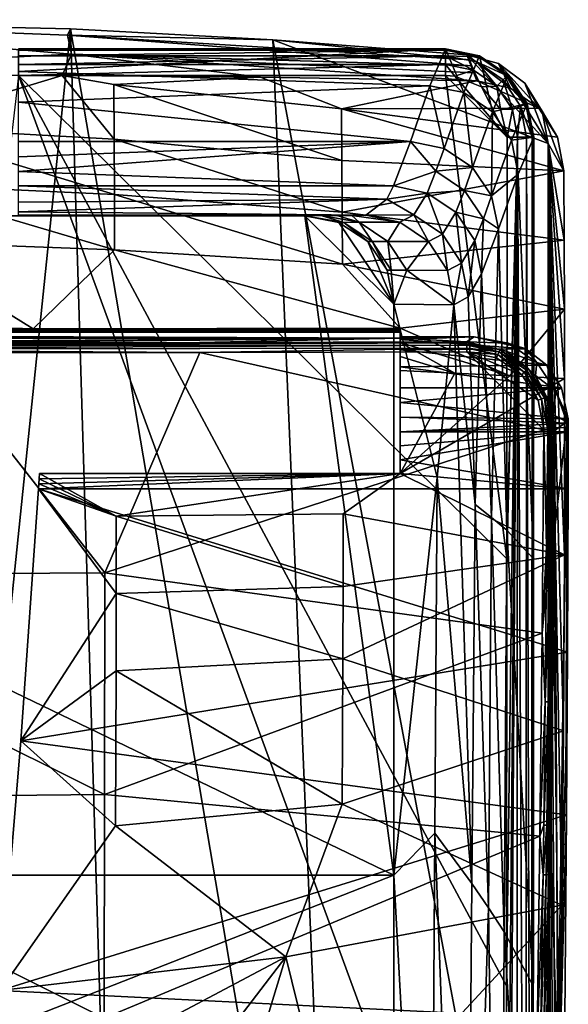
# Model space of a CAD drawing. Units: inches. Extents: x -393 to 400, y -735 to 0.
# Drawn here: x 80 to 204, y -231 to -8 of the extents above; entities that cross this region are included whole.
import ezdxf

# ---------------------------------------------------------------- set-up
doc = ezdxf.new("R2010")
doc.units = ezdxf.units.IN
doc.header["$MEASUREMENT"] = 0
doc.layers.add('30', color=7, linetype='Continuous')
doc.layers.add('31', color=7, linetype='Continuous')

msp = doc.modelspace()

# ---------------------------------------------------------------- linework, layer by layer
at = {"layer": '30', "color": 30}
for points in [[(91.75, -10.43, 380), (52.03, -395.69, 380), (0, -8.39, 380)], [(0, -20.75, 447.07), (92, -16.17, 418.72), (0, -8.39, 380)], [(0, -8.39, 380), (92, -16.17, 418.72), (91.09, -11.87, 390.96)], [(0, -8.39, 380), (91.09, -11.87, 390.96), (91.75, -10.43, 380)], [(91.75, -10.43, 380), (103.09, -384.95, 380), (52.03, -395.69, 380)], [(91.75, -10.43, 380), (91.09, -11.87, 390.96), (137.58, -12.97, 380)], [(137.58, -12.97, 380), (152.59, -367.82, 380), (91.75, -10.43, 380)], [(91.75, -10.43, 380), (152.59, -367.82, 380), (103.09, -384.95, 380)], [(182.07, -17.51, 395.43), (137.58, -12.97, 380), (91.09, -11.87, 390.96)], [(182.07, -17.51, 395.43), (91.09, -11.87, 390.96), (182.65, -18.87, 410.72)], [(182.65, -18.87, 410.72), (91.09, -11.87, 390.96), (92, -16.17, 418.72)], [(137.58, -12.97, 380), (181.48, -16.33, 380), (199.91, -36.39, 380)], [(199.91, -36.39, 380), (199.91, -345.28, 380), (137.58, -12.97, 380)], [(137.58, -12.97, 380), (199.91, -345.28, 380), (152.59, -367.82, 380)], [(181.48, -16.33, 380), (137.58, -12.97, 380), (182.07, -17.51, 395.43)], [(89.86, -21.02, 445.56), (92, -16.17, 418.72), (0, -20.75, 447.07)], [(134.79, -21.43, 443.76), (92, -16.17, 418.72), (89.86, -21.02, 445.56)], [(182.65, -18.87, 410.72), (92, -16.17, 418.72), (183.22, -20.44, 426)], [(183.22, -20.44, 426), (92, -16.17, 418.72), (183.79, -22.2, 441.27)], [(183.79, -22.2, 441.27), (92, -16.17, 418.72), (134.79, -21.43, 443.76)], [(199.91, -36.39, 380), (181.48, -16.33, 380), (188.65, -18.32, 380)], [(191.41, -23.9, 441.05), (181.48, -16.33, 380), (183.79, -22.2, 441.27)], [(183.79, -22.2, 441.27), (181.48, -16.33, 380), (182.07, -17.51, 395.43)], [(181.48, -16.33, 380), (191.41, -23.9, 441.05), (188.65, -18.32, 380)], [(183.79, -22.2, 441.27), (182.07, -17.51, 395.43), (182.65, -18.87, 410.72)], [(182.65, -18.87, 410.72), (183.22, -20.44, 426), (183.79, -22.2, 441.27)], [(199.91, -36.39, 380), (188.65, -18.32, 380), (194.6, -22.77, 380)], [(188.65, -18.32, 380), (191.41, -23.9, 441.05), (197.78, -28.4, 441.21)], [(188.65, -18.32, 380), (197.78, -28.4, 441.21), (194.6, -22.77, 380)], [(51.35, -32.65, 448.42), (89.86, -21.02, 445.56), (0, -20.75, 447.07)], [(101.66, -35.45, 447.26), (89.86, -21.02, 445.56), (51.35, -32.65, 448.42)], [(134.79, -21.43, 443.76), (89.86, -21.02, 445.56), (101.61, -23.06, 445.46)], [(101.61, -23.06, 445.46), (89.86, -21.02, 445.56), (101.66, -35.45, 447.26)], [(153.16, -28.59, 443.86), (134.79, -21.43, 443.76), (101.61, -23.06, 445.46)], [(183.79, -22.2, 441.27), (134.79, -21.43, 443.76), (153.16, -28.59, 443.86)], [(197.78, -28.4, 441.21), (183.79, -22.2, 441.27), (153.16, -28.59, 443.86)], [(191.41, -23.9, 441.05), (183.79, -22.2, 441.27), (197.78, -28.4, 441.21)], [(153.16, -28.59, 443.86), (101.61, -23.06, 445.46), (153.23, -40.23, 445.29)], [(153.23, -40.23, 445.29), (101.61, -23.06, 445.46), (101.66, -35.45, 447.26)], [(194.6, -22.77, 380), (198.53, -29.08, 380), (199.91, -36.39, 380)], [(194.6, -22.77, 380), (197.78, -28.4, 441.21), (202.01, -34.97, 441.65)], [(194.6, -22.77, 380), (202.01, -34.97, 441.65), (198.53, -29.08, 380)], [(153.16, -28.59, 443.86), (202.01, -34.97, 441.65), (197.78, -28.4, 441.21)], [(153.23, -40.23, 445.29), (203.5, -42.62, 442.26), (153.16, -28.59, 443.86)], [(153.16, -28.59, 443.86), (203.5, -42.62, 442.26), (202.01, -34.97, 441.65)], [(198.53, -29.08, 380), (202.01, -34.97, 441.65), (203.5, -42.62, 442.26)], [(198.53, -29.08, 380), (203.5, -42.62, 442.26), (199.91, -36.39, 380)], [(51.35, -32.65, 448.42), (51.38, -45.6, 450.08), (101.71, -47.95, 448.75)], [(51.35, -32.65, 448.42), (101.71, -47.95, 448.75), (101.66, -35.45, 447.26)], [(101.66, -35.45, 447.26), (101.71, -47.95, 448.75), (153.28, -51.97, 446.47)], [(101.66, -35.45, 447.26), (153.28, -51.97, 446.47), (153.23, -40.23, 445.29)], [(203.5, -42.62, 442.26), (203.57, -58.26, 443.4), (199.91, -36.39, 380)], [(199.91, -36.39, 380), (203.57, -58.26, 443.4), (203.61, -73.92, 444.15)], [(199.91, -36.39, 380), (203.61, -73.92, 444.15), (203.63, -89.6, 444.49)], [(203.63, -89.6, 444.49), (203.58, -129.55, 443.57), (199.91, -36.39, 380)], [(199.91, -36.39, 380), (203.58, -129.55, 443.57), (203.38, -169.36, 440.06)], [(199.91, -36.39, 380), (203.38, -169.36, 440.06), (203.03, -208.85, 433.98)], [(203.03, -208.85, 433.98), (202.49, -250.48, 424.67), (199.91, -36.39, 380)], [(199.91, -36.39, 380), (202.49, -250.48, 424.67), (201.79, -291.37, 412.51)], [(199.91, -36.39, 380), (201.79, -291.37, 412.51), (201.2, -316.15, 402.32)], [(201.2, -316.15, 402.32), (200.61, -334.54, 392.08), (199.91, -36.39, 380)], [(199.91, -36.39, 380), (200.61, -334.54, 392.08), (200.29, -341.01, 386.56)], [(199.91, -36.39, 380), (200.29, -341.01, 386.56), (199.91, -345.28, 380)], [(153.23, -40.23, 445.29), (153.28, -51.97, 446.47), (203.5, -42.62, 442.26)], [(153.28, -51.97, 446.47), (203.57, -58.26, 443.4), (203.5, -42.62, 442.26)], [(51.4, -58.58, 451.39), (101.74, -60.48, 449.9), (51.38, -45.6, 450.08)], [(51.38, -45.6, 450.08), (101.74, -60.48, 449.9), (101.71, -47.95, 448.75)], [(101.74, -60.48, 449.9), (153.32, -63.73, 447.37), (101.71, -47.95, 448.75)], [(101.71, -47.95, 448.75), (153.32, -63.73, 447.37), (153.28, -51.97, 446.47)], [(153.32, -63.73, 447.37), (203.57, -58.26, 443.4), (153.28, -51.97, 446.47)], [(0, -75.79, 453.13), (83.28, -78.4, 451.73), (51.4, -58.58, 451.39)], [(51.4, -58.58, 451.39), (83.28, -78.4, 451.73), (101.74, -60.48, 449.9)], [(153.32, -63.73, 447.37), (203.61, -73.92, 444.15), (203.57, -58.26, 443.4)], [(101.74, -60.48, 449.9), (83.28, -78.4, 451.73), (166.4, -78.25, 447.22)], [(101.74, -60.48, 449.9), (166.4, -78.25, 447.22), (153.32, -63.73, 447.37)], [(153.32, -63.73, 447.37), (166.4, -78.25, 447.22), (203.61, -73.92, 444.15)], [(203.61, -73.92, 444.15), (166.4, -78.25, 447.22), (191.23, -88.97, 445.55)], [(191.23, -88.97, 445.55), (203.63, -89.6, 444.49), (203.61, -73.92, 444.15)], [(0, -78.45, 453.25), (83.28, -78.4, 451.73), (0, -75.79, 453.13)], [(-166.4, -78.49, 454.39), (166.4, -78.49, 454.39), (0, -78.45, 453.25)], [(-166.4, -78.79, 461.55), (166.4, -78.79, 461.55), (-166.4, -78.49, 454.39)], [(-166.4, -78.49, 454.39), (166.4, -78.79, 461.55), (166.4, -78.49, 454.39)], [(-166.4, -79.15, 468.71), (166.4, -79.15, 468.71), (-166.4, -78.79, 461.55)], [(-166.4, -78.79, 461.55), (166.4, -79.15, 468.71), (166.4, -78.79, 461.55)], [(-166.4, -80.46, 474.28), (166.4, -80.46, 474.28), (-166.4, -79.15, 468.85)], [(-166.4, -79.15, 468.85), (166.4, -80.46, 474.28), (166.4, -79.15, 468.85)], [(-166.4, -79.15, 468.85), (166.4, -79.15, 468.85), (-166.4, -79.15, 468.71)], [(-166.4, -79.15, 468.71), (166.4, -79.15, 468.85), (166.4, -79.15, 468.71)], [(0, -78.45, 453.25), (166.4, -78.49, 454.39), (83.28, -78.4, 451.73)], [(83.28, -78.4, 451.73), (166.4, -78.49, 454.39), (166.4, -78.25, 447.22)], [(191.23, -88.97, 445.55), (166.4, -78.25, 447.22), (166.4, -81.44, 447.33)], [(166.4, -81.44, 447.33), (166.4, -78.25, 447.22), (166.4, -78.49, 454.39)], [(166.4, -80.79, 463.5), (166.4, -81.44, 447.33), (166.4, -78.49, 454.39)], [(166.4, -80.79, 463.5), (166.4, -78.49, 454.39), (166.4, -78.79, 461.55)], [(166.4, -80.79, 463.5), (166.4, -78.79, 461.55), (166.4, -80.14, 468.66)], [(166.4, -80.14, 468.66), (166.4, -78.79, 461.55), (166.4, -79.15, 468.71)], [(166.4, -80.14, 468.66), (166.4, -79.15, 468.71), (166.4, -79.15, 468.85)], [(166.4, -80.46, 474.28), (166.4, -80.15, 468.79), (166.4, -79.15, 468.85)], [(166.4, -79.15, 468.85), (166.4, -80.15, 468.79), (166.4, -80.14, 468.66)], [(166.4, -80.15, 468.79), (183.13, -80.15, 468.79), (166.4, -80.14, 468.66)], [(166.4, -80.14, 468.66), (183.13, -80.15, 468.79), (183.14, -80.15, 468.77)], [(166.4, -80.14, 468.66), (183.14, -80.15, 468.77), (166.4, -80.79, 463.5)], [(166.4, -80.15, 468.79), (166.4, -80.46, 474.28), (183.13, -80.15, 468.79)], [(183.13, -80.15, 468.79), (166.4, -80.46, 474.28), (181.42, -81.33, 489.29)], [(166.4, -80.79, 463.5), (183.14, -80.15, 468.77), (194.89, -82.87, 459.26)], [(181.42, -81.33, 489.29), (190.86, -81.63, 468.02), (183.14, -80.15, 468.77)], [(181.42, -81.33, 489.29), (183.14, -80.15, 468.77), (183.13, -80.15, 468.79)], [(190.86, -81.63, 468.02), (194.89, -82.87, 459.26), (183.14, -80.15, 468.77)], [(0, -81.53, 492.77), (166.4, -80.46, 474.28), (-166.4, -80.46, 474.28)], [(60.49, -81.51, 492.38), (166.4, -80.46, 474.28), (0, -81.53, 492.77)], [(60.49, -81.51, 492.38), (0, -81.74, 493.63), (181.45, -81.54, 490.14)], [(0, -81.74, 493.63), (0, -82.23, 494.35), (181.45, -81.54, 490.14)], [(181.45, -81.54, 490.14), (0, -82.23, 494.35), (181.48, -82.03, 490.88)], [(181.48, -82.03, 490.88), (0, -82.23, 494.35), (0, -82.95, 494.87)], [(181.48, -82.03, 490.88), (0, -82.95, 494.87), (181.5, -82.74, 491.39)], [(120.96, -81.44, 491.22), (166.4, -80.46, 474.28), (60.49, -81.51, 492.38)], [(60.49, -81.51, 492.38), (181.45, -81.54, 490.14), (120.96, -81.44, 491.22)], [(181.42, -81.33, 489.29), (166.4, -80.46, 474.28), (120.96, -81.44, 491.22)], [(120.96, -81.44, 491.22), (181.45, -81.54, 490.14), (181.42, -81.33, 489.29)], [(166.4, -80.79, 463.5), (194.89, -82.87, 459.26), (166.4, -83.15, 458.87)], [(166.4, -83.15, 458.87), (166.4, -81.44, 447.33), (166.4, -80.79, 463.5)], [(191.23, -88.97, 445.55), (166.4, -81.44, 447.33), (178.82, -88.38, 446.55)], [(178.82, -88.38, 446.55), (166.4, -81.44, 447.33), (166.4, -84.64, 447.41)], [(166.4, -83.15, 458.87), (166.4, -84.64, 447.41), (166.4, -81.44, 447.33)], [(190.38, -83.44, 489.23), (181.42, -81.33, 489.29), (189.01, -83.07, 490.09)], [(189.01, -83.07, 490.09), (181.42, -81.33, 489.29), (181.45, -81.54, 490.14)], [(190.38, -83.44, 489.23), (190.86, -81.63, 468.02), (181.42, -81.33, 489.29)], [(189.01, -83.07, 490.09), (181.45, -81.54, 490.14), (181.48, -82.03, 490.88)], [(189.01, -83.07, 490.09), (181.48, -82.03, 490.88), (188.8, -83.56, 490.82)], [(188.8, -83.56, 490.82), (181.48, -82.03, 490.88), (181.5, -82.74, 491.39)], [(190.86, -81.63, 468.02), (190.38, -83.44, 489.23), (197.32, -85.98, 468.3)], [(197.32, -85.98, 468.3), (194.89, -82.87, 459.26), (190.86, -81.63, 468.02)], [(181.5, -82.74, 491.39), (0, -82.95, 494.87), (121.03, -83.7, 493.57)], [(0, -82.95, 494.87), (60.52, -83.77, 494.73), (121.03, -83.7, 493.57)], [(0, -134.22, 497.8), (99.52, -133.61, 496.76), (60.52, -83.77, 494.73)], [(60.52, -83.77, 494.73), (99.52, -133.61, 496.76), (121.03, -83.7, 493.57)], [(121.03, -83.7, 493.57), (99.52, -133.61, 496.76), (198.94, -101.21, 492.35)], [(181.5, -82.74, 491.39), (121.03, -83.7, 493.57), (181.51, -83.59, 491.63)], [(121.03, -83.7, 493.57), (198.94, -101.21, 492.35), (181.51, -83.59, 491.63)], [(166.4, -83.15, 458.87), (194.89, -82.87, 459.26), (199.62, -86.6, 455.57)], [(166.4, -83.15, 458.87), (199.62, -86.6, 455.57), (166.4, -86.95, 455.33)], [(166.4, -86.95, 455.33), (166.4, -84.64, 447.41), (166.4, -83.15, 458.87)], [(178.82, -88.38, 446.55), (166.4, -84.64, 447.41), (166.4, -87.83, 447.48)], [(166.4, -86.95, 455.33), (166.4, -87.83, 447.48), (166.4, -84.64, 447.41)], [(188.8, -83.56, 490.82), (181.5, -82.74, 491.39), (188.55, -84.19, 491.28)], [(188.55, -84.19, 491.28), (181.5, -82.74, 491.39), (181.51, -83.59, 491.63)], [(181.51, -83.59, 491.63), (198.94, -101.21, 492.35), (197.67, -94.5, 491.92)], [(181.51, -83.59, 491.63), (197.67, -94.5, 491.92), (193.93, -88.77, 491.61)], [(193.93, -88.77, 491.61), (188.24, -84.93, 491.49), (181.51, -83.59, 491.63)], [(188.55, -84.19, 491.28), (181.51, -83.59, 491.63), (188.24, -84.93, 491.49)], [(188.24, -84.93, 491.49), (193.93, -88.77, 491.61), (188.55, -84.19, 491.28)], [(188.55, -84.19, 491.28), (194.51, -88.21, 491.4), (188.8, -83.56, 490.82)], [(188.55, -84.19, 491.28), (193.93, -88.77, 491.61), (194.51, -88.21, 491.4)], [(188.8, -83.56, 490.82), (195, -87.74, 490.95), (189.01, -83.07, 490.09)], [(188.8, -83.56, 490.82), (194.51, -88.21, 491.4), (195, -87.74, 490.95)], [(189.01, -83.07, 490.09), (195, -87.74, 490.95), (195.4, -87.38, 490.23)], [(189.01, -83.07, 490.09), (195.4, -87.38, 490.23), (190.38, -83.44, 489.23)], [(190.38, -83.44, 489.23), (195.4, -87.38, 490.23), (197.07, -88.89, 489.44)], [(197.32, -85.98, 468.3), (190.38, -83.44, 489.23), (197.07, -88.89, 489.44)], [(197.32, -85.98, 468.3), (199.62, -86.6, 455.57), (194.89, -82.87, 459.26)], [(166.4, -86.95, 455.33), (199.62, -86.6, 455.57), (202.95, -91.73, 453.29)], [(197.32, -85.98, 468.3), (197.07, -88.89, 489.44), (201.64, -92.47, 468.29)], [(201.64, -92.47, 468.29), (199.62, -86.6, 455.57), (197.32, -85.98, 468.3)], [(201.64, -92.47, 468.29), (202.95, -91.73, 453.29), (199.62, -86.6, 455.57)], [(166.4, -86.95, 455.33), (202.95, -91.73, 453.29), (166.4, -91.73, 453.29)], [(166.4, -91.73, 453.29), (166.4, -87.83, 447.48), (166.4, -86.95, 455.33)], [(166.4, -111.12, 447.46), (178.82, -88.38, 446.55), (166.4, -87.83, 447.48)], [(166.4, -98.34, 452.28), (166.4, -111.12, 447.46), (166.4, -87.83, 447.48)], [(166.4, -98.34, 452.28), (166.4, -87.83, 447.48), (166.4, -95.02, 452.65)], [(166.4, -95.02, 452.65), (166.4, -87.83, 447.48), (166.4, -91.73, 453.29)], [(166.4, -111.12, 447.46), (191.23, -88.97, 445.55), (178.82, -88.38, 446.55)], [(203.63, -89.6, 444.49), (191.23, -88.97, 445.55), (166.4, -111.12, 447.46)], [(193.93, -88.77, 491.61), (197.67, -94.5, 491.92), (194.51, -88.21, 491.4)], [(194.51, -88.21, 491.4), (198.44, -94.21, 491.73), (195, -87.74, 490.95)], [(194.51, -88.21, 491.4), (197.67, -94.5, 491.92), (198.44, -94.21, 491.73)], [(195, -87.74, 490.95), (199.1, -93.97, 491.28), (195.4, -87.38, 490.23)], [(195, -87.74, 490.95), (198.44, -94.21, 491.73), (199.1, -93.97, 491.28)], [(197.07, -88.89, 489.44), (195.4, -87.38, 490.23), (199.63, -93.8, 490.56)], [(195.4, -87.38, 490.23), (199.1, -93.97, 491.28), (199.63, -93.8, 490.56)], [(197.07, -88.89, 489.44), (199.63, -93.8, 490.56), (201.04, -97.82, 489.88)], [(201.64, -92.47, 468.29), (197.07, -88.89, 489.44), (201.04, -97.82, 489.88)], [(203.63, -89.6, 444.49), (166.4, -111.12, 447.46), (203.58, -129.55, 443.57)], [(166.4, -91.73, 453.29), (202.95, -91.73, 453.29), (166.4, -95.02, 452.65)], [(166.4, -95.02, 452.65), (202.95, -91.73, 453.29), (204.48, -98.75, 452.25)], [(201.64, -92.47, 468.29), (201.04, -97.82, 489.88), (204.18, -99.4, 455.81)], [(204.48, -98.75, 452.25), (202.95, -91.73, 453.29), (201.64, -92.47, 468.29)], [(204.18, -99.4, 455.81), (204.28, -99.19, 454.62), (201.64, -92.47, 468.29)], [(201.64, -92.47, 468.29), (204.28, -99.19, 454.62), (204.38, -98.97, 453.44)], [(201.64, -92.47, 468.29), (204.38, -98.97, 453.44), (204.48, -98.75, 452.25)], [(166.4, -95.02, 452.65), (204.48, -98.75, 452.25), (166.4, -98.34, 452.28)], [(197.67, -94.5, 491.92), (198.94, -101.21, 492.35), (198.44, -94.21, 491.73)], [(198.44, -94.21, 491.73), (199.81, -101.23, 492.15), (199.1, -93.97, 491.28)], [(198.44, -94.21, 491.73), (198.94, -101.21, 492.35), (199.81, -101.23, 492.15)], [(199.1, -93.97, 491.28), (200.56, -101.27, 491.65), (199.63, -93.8, 490.56)], [(199.1, -93.97, 491.28), (199.81, -101.23, 492.15), (200.56, -101.27, 491.65)], [(201.04, -97.82, 489.88), (199.63, -93.8, 490.56), (201.09, -101.32, 490.93)], [(199.63, -93.8, 490.56), (200.56, -101.27, 491.65), (201.09, -101.32, 490.93)], [(201.04, -97.82, 489.88), (201.09, -101.32, 490.93), (201.33, -101.38, 490.07)], [(204.18, -99.4, 455.81), (201.04, -97.82, 489.88), (201.33, -101.38, 490.07)], [(166.4, -98.34, 452.28), (204.48, -98.75, 452.25), (204.48, -99.73, 452.19)], [(166.4, -98.34, 452.28), (204.48, -99.73, 452.19), (166.4, -101.69, 452.16)], [(166.4, -101.69, 452.16), (166.4, -111.12, 447.46), (166.4, -98.34, 452.28)], [(166.4, -101.69, 452.16), (204.48, -99.73, 452.19), (204.48, -100.71, 452.16)], [(204.18, -99.4, 455.81), (201.33, -101.38, 490.07), (201.47, -122.78, 487.18)], [(202.12, -246.32, 453.28), (204.18, -99.4, 455.81), (201.47, -122.78, 487.18)], [(203.98, -171.49, 451.09), (204.18, -99.4, 455.81), (202.12, -246.32, 453.28)], [(204.43, -114.59, 452.08), (204.28, -99.19, 454.62), (203.98, -171.49, 451.09)], [(203.98, -171.49, 451.09), (204.28, -99.19, 454.62), (204.18, -99.4, 455.81)], [(204.43, -114.59, 452.08), (204.38, -98.97, 453.44), (204.28, -99.19, 454.62)], [(204.48, -101.69, 452.16), (204.48, -98.75, 452.25), (204.38, -98.97, 453.44)], [(204.48, -101.69, 452.16), (204.38, -98.97, 453.44), (204.43, -114.59, 452.08)], [(204.48, -101.69, 452.16), (204.48, -99.73, 452.19), (204.48, -98.75, 452.25)], [(204.48, -100.71, 452.16), (204.48, -99.73, 452.19), (204.48, -101.69, 452.16)], [(198.54, -147.26, 493.71), (198.94, -101.21, 492.35), (99.52, -133.61, 496.76)], [(166.4, -101.69, 452.16), (204.48, -100.71, 452.16), (204.48, -101.69, 452.16)], [(204.43, -114.59, 452.08), (166.4, -107.98, 452.15), (204.48, -101.69, 452.16)], [(204.48, -101.69, 452.16), (166.4, -107.98, 452.15), (166.4, -104.83, 452.16)], [(204.48, -101.69, 452.16), (166.4, -104.83, 452.16), (166.4, -101.69, 452.16)], [(166.4, -104.83, 452.16), (166.4, -111.12, 447.46), (166.4, -101.69, 452.16)], [(199.54, -127.55, 493.37), (198.94, -101.21, 492.35), (198.54, -147.26, 493.71)], [(199.54, -127.55, 493.37), (199.81, -101.23, 492.15), (198.94, -101.21, 492.35)], [(200.26, -127.56, 492.92), (199.81, -101.23, 492.15), (199.54, -127.55, 493.37)], [(200.26, -127.56, 492.92), (200.56, -101.27, 491.65), (199.81, -101.23, 492.15)], [(200.84, -127.59, 492.17), (200.56, -101.27, 491.65), (200.26, -127.56, 492.92)], [(200.84, -127.59, 492.17), (201.09, -101.32, 490.93), (200.56, -101.27, 491.65)], [(200.84, -127.59, 492.17), (201.33, -101.38, 490.07), (201.09, -101.32, 490.93)], [(200.93, -147.26, 491.42), (201.33, -101.38, 490.07), (200.84, -127.59, 492.17)], [(201.47, -122.78, 487.18), (201.33, -101.38, 490.07), (200.93, -147.26, 491.42)], [(166.4, -107.98, 452.15), (166.4, -111.12, 447.46), (166.4, -104.83, 452.16)], [(166.4, -111.12, 452.13), (166.4, -107.98, 452.15), (204.43, -114.59, 452.08)], [(166.4, -111.12, 452.13), (166.4, -111.12, 447.46), (166.4, -107.98, 452.15)], [(204.43, -114.59, 452.08), (84.55, -114.59, 452.08), (166.4, -111.12, 452.13)], [(166.4, -111.12, 452.13), (84.55, -114.59, 452.08), (84.62, -113.43, 452.1)], [(166.4, -111.12, 452.13), (84.62, -113.43, 452.1), (84.69, -112.28, 452.11)], [(84.69, -112.28, 452.11), (84.75, -111.12, 452.13), (166.4, -111.12, 452.13)], [(102.14, -120.74, 451.19), (84.75, -111.12, 452.13), (84.69, -112.28, 452.11)], [(166.4, -111.12, 447.46), (84.75, -111.12, 452.13), (102.14, -120.74, 451.19)], [(84.75, -111.12, 452.13), (166.4, -111.12, 447.46), (166.4, -111.12, 452.13)], [(153.53, -120.22, 448.17), (166.4, -111.12, 447.46), (102.14, -120.74, 451.19)], [(203.58, -129.55, 443.57), (166.4, -111.12, 447.46), (153.53, -120.22, 448.17)], [(84.62, -113.43, 452.1), (84.55, -114.59, 452.08), (102.14, -120.74, 451.19)], [(102.14, -120.74, 451.19), (84.69, -112.28, 452.11), (84.62, -113.43, 452.1)], [(204.28, -151.56, 450.5), (80.53, -171.63, 448.77), (84.55, -114.59, 452.08)], [(84.55, -114.59, 452.08), (80.53, -171.63, 448.77), (102.12, -138.29, 450.47)], [(204.28, -151.56, 450.5), (84.55, -114.59, 452.08), (204.43, -114.59, 452.08)], [(102.14, -120.74, 451.19), (84.55, -114.59, 452.08), (102.12, -138.29, 450.47)], [(203.98, -171.49, 451.09), (204.28, -151.56, 450.5), (204.43, -114.59, 452.08)], [(153.5, -136.66, 447.43), (153.53, -120.22, 448.17), (102.14, -120.74, 451.19)], [(203.58, -129.55, 443.57), (153.53, -120.22, 448.17), (153.5, -136.66, 447.43)], [(102.14, -120.74, 451.19), (102.12, -138.29, 450.47), (153.5, -136.66, 447.43)], [(201.47, -122.78, 487.18), (200.93, -147.26, 491.42), (200.45, -193.05, 489.38)], [(201.47, -122.78, 487.18), (200.45, -193.05, 489.38), (202.12, -246.32, 453.28)], [(198.54, -147.26, 493.71), (199.45, -137.68, 493.53), (199.54, -127.55, 493.37)], [(199.54, -127.55, 493.37), (199.45, -137.68, 493.53), (200.26, -127.56, 492.92)], [(200.17, -137.69, 493.08), (200.26, -127.56, 492.92), (199.45, -137.68, 493.53)], [(200.84, -127.59, 492.17), (200.26, -127.56, 492.92), (200.17, -137.69, 493.08)], [(200.17, -137.69, 493.08), (200.75, -137.7, 492.33), (200.84, -127.59, 492.17)], [(200.84, -127.59, 492.17), (200.75, -137.7, 492.33), (200.93, -147.26, 491.42)], [(153.5, -136.66, 447.43), (153.44, -153.08, 446.26), (203.58, -129.55, 443.57)], [(203.58, -129.55, 443.57), (153.44, -153.08, 446.26), (203.38, -169.36, 440.06)], [(0, -134.22, 497.8), (99.49, -183.74, 495.44), (99.52, -133.61, 496.76)], [(99.49, -183.74, 495.44), (198.54, -147.26, 493.71), (99.52, -133.61, 496.76)], [(0, -184.75, 496.4), (99.49, -183.74, 495.44), (0, -134.22, 497.8)], [(153.5, -136.66, 447.43), (102.12, -138.29, 450.47), (153.44, -153.08, 446.26)], [(198.54, -147.26, 493.71), (199.22, -162.83, 493.22), (199.45, -137.68, 493.53)], [(200.17, -137.69, 493.08), (199.45, -137.68, 493.53), (199.22, -162.83, 493.22)], [(199.22, -162.83, 493.22), (199.94, -162.82, 492.77), (200.17, -137.69, 493.08)], [(200.17, -137.69, 493.08), (199.94, -162.82, 492.77), (200.75, -137.7, 492.33)], [(199.94, -162.82, 492.77), (200.52, -162.8, 492.02), (200.75, -137.7, 492.33)], [(200.52, -162.8, 492.02), (200.93, -147.26, 491.42), (200.75, -137.7, 492.33)], [(80.53, -171.63, 448.77), (102.09, -155.8, 449.27), (102.12, -138.29, 450.47)], [(102.12, -138.29, 450.47), (102.09, -155.8, 449.27), (153.44, -153.08, 446.26)], [(198.06, -193.2, 491.66), (198.54, -147.26, 493.71), (99.49, -183.74, 495.44)], [(198.06, -193.2, 491.66), (199.22, -162.83, 493.22), (198.54, -147.26, 493.71)], [(200.52, -162.8, 492.02), (200.45, -193.05, 489.38), (200.93, -147.26, 491.42)], [(204.08, -188.38, 446.86), (80.53, -171.63, 448.77), (204.28, -151.56, 450.5)], [(153.44, -153.08, 446.26), (102.09, -155.8, 449.27), (153.29, -185.92, 442.62)], [(203.38, -169.36, 440.06), (153.44, -153.08, 446.26), (153.29, -185.92, 442.62)], [(203.98, -171.49, 451.09), (204.08, -188.38, 446.86), (204.28, -151.56, 450.5)], [(80.53, -171.63, 448.77), (101.97, -190.84, 445.43), (102.09, -155.8, 449.27)], [(153.29, -185.92, 442.62), (102.09, -155.8, 449.27), (101.97, -190.84, 445.43)], [(198.06, -193.2, 491.66), (198.92, -190.73, 491.68), (199.22, -162.83, 493.22)], [(199.22, -162.83, 493.22), (198.92, -190.73, 491.68), (199.94, -162.82, 492.77)], [(198.92, -190.73, 491.68), (199.64, -190.7, 491.24), (199.94, -162.82, 492.77)], [(199.64, -190.7, 491.24), (200.22, -190.65, 490.49), (200.52, -162.8, 492.02)], [(199.64, -190.7, 491.24), (200.52, -162.8, 492.02), (199.94, -162.82, 492.77)], [(200.52, -162.8, 492.02), (200.22, -190.65, 490.49), (200.45, -193.05, 489.38)], [(203.38, -169.36, 440.06), (153.29, -185.92, 442.62), (203.03, -208.85, 433.98)], [(201.28, -285.44, 447.64), (204.08, -188.38, 446.86), (203.98, -171.49, 451.09)], [(203.98, -171.49, 451.09), (202.12, -246.32, 453.28), (201.28, -285.44, 447.64)], [(204.08, -188.38, 446.86), (75.81, -228.13, 440.56), (80.53, -171.63, 448.77)], [(75.81, -228.13, 440.56), (101.97, -190.84, 445.43), (80.53, -171.63, 448.77)], [(99.38, -234.38, 489.97), (99.49, -183.74, 495.44), (0, -184.75, 496.4)], [(0, -184.75, 496.4), (0, -234.88, 490.93), (99.38, -234.38, 489.97)], [(99.38, -234.38, 489.97), (198.06, -193.2, 491.66), (99.49, -183.74, 495.44)], [(140.51, -220.53, 437.96), (153.29, -185.92, 442.62), (101.97, -190.84, 445.43)], [(203.03, -208.85, 433.98), (153.29, -185.92, 442.62), (140.51, -220.53, 437.96)], [(203.67, -234.45, 439.32), (75.81, -228.13, 440.56), (204.08, -188.38, 446.86)], [(201.28, -285.44, 447.64), (200.83, -308.2, 442.89), (204.08, -188.38, 446.86)], [(203.67, -234.45, 439.32), (204.08, -188.38, 446.86), (200.83, -308.2, 442.89)], [(140.51, -220.53, 437.96), (101.97, -190.84, 445.43), (75.81, -228.13, 440.56)], [(198.06, -193.2, 491.66), (198.78, -201.96, 490.71), (198.92, -190.73, 491.68)], [(198.78, -201.96, 490.71), (199.5, -201.93, 490.26), (199.64, -190.7, 491.24)], [(198.78, -201.96, 490.71), (199.64, -190.7, 491.24), (198.92, -190.73, 491.68)], [(199.64, -190.7, 491.24), (199.5, -201.93, 490.26), (200.22, -190.65, 490.49)], [(200.22, -190.65, 490.49), (199.5, -201.93, 490.26), (200.08, -201.87, 489.51)], [(200.08, -201.87, 489.51), (200.45, -193.05, 489.38), (200.22, -190.65, 490.49)], [(197.4, -238.93, 486.23), (198.06, -193.2, 491.66), (99.38, -234.38, 489.97)], [(197.4, -238.93, 486.23), (198.78, -201.96, 490.71), (198.06, -193.2, 491.66)], [(200.08, -201.87, 489.51), (199.78, -238.61, 483.97), (200.45, -193.05, 489.38)], [(202.12, -246.32, 453.28), (200.45, -193.05, 489.38), (199.78, -238.61, 483.97)], [(197.4, -238.93, 486.23), (198.21, -239.51, 485.96), (198.78, -201.96, 490.71)], [(198.78, -201.96, 490.71), (198.21, -239.51, 485.96), (199.5, -201.93, 490.26)], [(199.5, -201.93, 490.26), (198.21, -239.51, 485.96), (198.93, -239.45, 485.52)], [(200.08, -201.87, 489.51), (199.5, -201.93, 490.26), (198.93, -239.45, 485.52)], [(200.08, -201.87, 489.51), (198.93, -239.45, 485.52), (199.51, -239.34, 484.78)], [(199.51, -239.34, 484.78), (199.78, -238.61, 483.97), (200.08, -201.87, 489.51)], [(151.38, -264.61, 427.1), (203.03, -208.85, 433.98), (140.51, -220.53, 437.96)], [(151.38, -264.61, 427.1), (202.49, -250.48, 424.67), (203.03, -208.85, 433.98)], [(75.81, -228.13, 440.56), (76.75, -254.29, 435.04), (140.51, -220.53, 437.96)], [(140.51, -220.53, 437.96), (76.75, -254.29, 435.04), (98.96, -274.84, 428.87)], [(140.51, -220.53, 437.96), (98.96, -274.84, 428.87), (125.38, -270.22, 428.07)], [(151.38, -264.61, 427.1), (140.51, -220.53, 437.96), (125.38, -270.22, 428.07)], [(203.67, -234.45, 439.32), (76.75, -254.29, 435.04), (75.81, -228.13, 440.56)]]:
    msp.add_3dface(points, dxfattribs=at)
at = {"layer": '31', "color": 31}
for points in [[(80, -15.02, 373.44), (176.7, -15.02, 373.44), (80, -20.1, 329.86)], [(80, -20.1, 329.86), (176.7, -15.02, 373.44), (173.16, -23.36, 308.14)], [(80, -15.3, 375.9), (176.7, -15.3, 375.9), (176.7, -15.02, 373.44)], [(80, -15.3, 375.9), (176.7, -15.02, 373.44), (80, -15.02, 373.44)], [(80, -16.56, 378.04), (176.7, -16.56, 378.04), (176.7, -15.3, 375.9)], [(80, -16.56, 378.04), (176.7, -15.3, 375.9), (80, -15.3, 375.9)], [(173.16, -23.36, 308.14), (176.7, -15.02, 373.44), (180.82, -24.88, 308.27)], [(180.82, -24.88, 308.27), (176.7, -15.02, 373.44), (184.34, -16.56, 373.37)], [(176.7, -15.3, 375.9), (184.34, -16.56, 373.37), (176.7, -15.02, 373.44)], [(184.24, -16.8, 375.85), (184.34, -16.56, 373.37), (176.7, -15.3, 375.9)], [(176.7, -15.3, 375.9), (176.7, -16.56, 378.04), (184.24, -16.8, 375.85)], [(80, -18.57, 379.49), (176.7, -18.57, 379.49), (176.7, -16.56, 378.04)], [(80, -18.57, 379.49), (176.7, -16.56, 378.04), (80, -16.56, 378.04)], [(184.24, -16.8, 375.85), (176.7, -16.56, 378.04), (183.76, -17.95, 378.01)], [(183.76, -17.95, 378.01), (176.7, -16.56, 378.04), (182.99, -19.81, 379.48)], [(182.99, -19.81, 379.48), (176.7, -16.56, 378.04), (176.7, -18.57, 379.49)], [(180.82, -24.88, 308.27), (184.34, -16.56, 373.37), (187.3, -29.23, 308.56)], [(184.24, -16.8, 375.85), (183.76, -17.95, 378.01), (190.63, -21.09, 375.87)], [(184.24, -16.8, 375.85), (190.82, -20.9, 373.4), (184.34, -16.56, 373.37)], [(190.63, -21.09, 375.87), (190.82, -20.9, 373.4), (184.24, -16.8, 375.85)], [(187.3, -29.23, 308.56), (184.34, -16.56, 373.37), (190.82, -20.9, 373.4)], [(176.7, -21, 380), (176.7, -18.57, 379.49), (80, -21, 380)], [(80, -21, 380), (176.7, -18.57, 379.49), (80, -18.57, 379.49)], [(182.99, -19.81, 379.48), (176.7, -18.57, 379.49), (178.77, -21.15, 380)], [(178.77, -21.15, 380), (176.7, -18.57, 379.49), (176.7, -21, 380)], [(178.77, -21.15, 380), (184.84, -23.62, 380), (182.99, -19.81, 379.48)], [(182.99, -19.81, 379.48), (188.31, -23.4, 379.48), (183.76, -17.95, 378.01)], [(182.99, -19.81, 379.48), (184.84, -23.62, 380), (188.31, -23.4, 379.48)], [(190.63, -21.09, 375.87), (183.76, -17.95, 378.01), (189.74, -21.98, 378.03)], [(183.76, -17.95, 378.01), (188.31, -23.4, 379.48), (189.74, -21.98, 378.03)], [(80, -21, 380), (-0.38, -714, 380), (190.49, -322.17, 380)], [(80, -20.1, 329.86), (173.16, -23.36, 308.14), (80, -27.09, 286.56)], [(190.49, -322.17, 380), (190.52, -227.1, 380), (80, -21, 380)], [(80, -21, 380), (190.52, -227.1, 380), (190.57, -130.39, 380)], [(80, -21, 380), (190.57, -130.39, 380), (176.7, -21, 380)], [(176.7, -21, 380), (190.57, -130.39, 380), (190.65, -35.01, 380)], [(176.7, -21, 380), (190.65, -35.01, 380), (178.77, -21.15, 380)], [(178.77, -21.15, 380), (190.65, -35.01, 380), (184.84, -23.62, 380)], [(187.3, -29.23, 308.56), (190.82, -20.9, 373.4), (195.13, -27.39, 373.52)], [(188.31, -23.4, 379.48), (191.83, -28.75, 379.5), (189.74, -21.98, 378.03)], [(190.63, -21.09, 375.87), (189.74, -21.98, 378.03), (194.85, -27.51, 375.96)], [(194.85, -27.51, 375.96), (189.74, -21.98, 378.03), (193.68, -27.99, 378.07)], [(189.74, -21.98, 378.03), (191.83, -28.75, 379.5), (193.68, -27.99, 378.07)], [(190.63, -21.09, 375.87), (195.13, -27.39, 373.52), (190.82, -20.9, 373.4)], [(194.85, -27.51, 375.96), (195.13, -27.39, 373.52), (190.63, -21.09, 375.87)], [(80, -27.09, 286.56), (173.16, -23.36, 308.14), (168.73, -35.97, 243.6)], [(173.16, -23.36, 308.14), (176.34, -37.58, 243.38), (168.73, -35.97, 243.6)], [(180.82, -24.88, 308.27), (176.34, -37.58, 243.38), (173.16, -23.36, 308.14)], [(184.84, -23.62, 380), (189.12, -28.61, 380), (188.31, -23.4, 379.48)], [(184.84, -23.62, 380), (190.65, -35.01, 380), (189.12, -28.61, 380)], [(188.31, -23.4, 379.48), (189.12, -28.61, 380), (191.83, -28.75, 379.5)], [(180.82, -24.88, 308.27), (182.8, -41.88, 243.87), (176.34, -37.58, 243.38)], [(187.3, -29.23, 308.56), (182.8, -41.88, 243.87), (180.82, -24.88, 308.27)], [(80, -27.09, 286.56), (168.73, -35.97, 243.6), (80, -35.97, 243.6)], [(187.3, -29.23, 308.56), (195.13, -27.39, 373.52), (191.62, -35.67, 309.32)], [(189.12, -28.61, 380), (190.65, -35.01, 380), (191.83, -28.75, 379.5)], [(191.83, -28.75, 379.5), (190.65, -35.01, 380), (193.01, -35.01, 379.52)], [(195.13, -27.39, 373.52), (196.64, -35.01, 373.71), (191.62, -35.67, 309.32)], [(191.83, -28.75, 379.5), (193.01, -35.01, 379.52), (193.68, -27.99, 378.07)], [(193.68, -27.99, 378.07), (193.01, -35.01, 379.52), (194.99, -35.01, 378.14)], [(193.68, -27.99, 378.07), (196.27, -35.01, 376.1), (194.85, -27.51, 375.96)], [(193.68, -27.99, 378.07), (194.99, -35.01, 378.14), (196.27, -35.01, 376.1)], [(194.85, -27.51, 375.96), (196.64, -35.01, 373.71), (195.13, -27.39, 373.52)], [(194.85, -27.51, 375.96), (196.27, -35.01, 376.1), (196.64, -35.01, 373.71)], [(187.3, -29.23, 308.56), (187.12, -48.25, 245), (182.8, -41.88, 243.87)], [(191.62, -35.67, 309.32), (187.12, -48.25, 245), (187.3, -29.23, 308.56)], [(190.49, -322.17, 380), (190.45, -418.09, 380), (193.01, -35.01, 379.52)], [(193.01, -35.01, 379.52), (190.45, -418.09, 380), (192.85, -418.09, 379.5)], [(193.01, -35.01, 379.52), (190.52, -227.1, 380), (190.49, -322.17, 380)], [(193.01, -35.01, 379.52), (190.57, -130.39, 380), (190.52, -227.1, 380)], [(190.65, -35.01, 380), (190.57, -130.39, 380), (193.01, -35.01, 379.52)], [(191.62, -35.67, 309.32), (196.64, -35.01, 373.71), (193.1, -43.33, 309.77)], [(193.01, -35.01, 379.52), (192.85, -418.09, 379.5), (194.85, -418.09, 378.07)], [(193.01, -35.01, 379.52), (194.85, -418.09, 378.07), (194.99, -35.01, 378.14)], [(196.64, -35.01, 373.71), (196.56, -130.39, 373.64), (193.1, -43.33, 309.77)], [(194.99, -35.01, 378.14), (194.85, -418.09, 378.07), (196.12, -418.09, 375.96)], [(194.99, -35.01, 378.14), (196.12, -418.09, 375.96), (196.27, -35.01, 376.1)], [(196.27, -35.01, 376.1), (196.12, -418.09, 375.96), (196.43, -418.09, 373.53)], [(196.27, -35.01, 376.1), (196.43, -418.09, 373.53), (196.64, -35.01, 373.71)], [(196.64, -35.01, 373.71), (196.43, -418.09, 373.53), (196.51, -227.11, 373.6)], [(196.64, -35.01, 373.71), (196.51, -227.11, 373.6), (196.56, -130.39, 373.64)], [(164.91, -46.01, 197.25), (80, -42.79, 212.73), (168.73, -35.97, 243.6)], [(168.73, -35.97, 243.6), (80, -42.79, 212.73), (80, -39.44, 228.18)], [(168.73, -35.97, 243.6), (80, -39.44, 228.18), (80, -35.97, 243.6)], [(164.91, -46.01, 197.25), (168.73, -35.97, 243.6), (174.49, -42.71, 220.32)], [(174.49, -42.71, 220.32), (168.73, -35.97, 243.6), (176.34, -37.58, 243.38)], [(174.49, -42.71, 220.32), (176.34, -37.58, 243.38), (182.8, -41.88, 243.87)], [(191.62, -35.67, 309.32), (193.1, -43.33, 309.77), (187.12, -48.25, 245)], [(174.49, -42.71, 220.32), (182.8, -41.88, 243.87), (180.95, -47.04, 220.73)], [(180.95, -47.04, 220.73), (182.8, -41.88, 243.87), (187.12, -48.25, 245)], [(164.91, -46.01, 197.25), (80, -46.01, 197.25), (80, -42.79, 212.73)], [(174.49, -42.71, 220.32), (172.52, -47.63, 196.93), (164.91, -46.01, 197.25)], [(180.95, -47.04, 220.73), (172.52, -47.63, 196.93), (174.49, -42.71, 220.32)], [(187.12, -48.25, 245), (193.1, -43.33, 309.77), (188.67, -55.71, 246.6)], [(193.1, -43.33, 309.77), (190.54, -123.96, 281.76), (188.67, -55.71, 246.6)], [(193.1, -43.33, 309.77), (196.56, -130.39, 373.64), (190.54, -123.96, 281.76)], [(164.91, -46.01, 197.25), (163.36, -48.98, 180.46), (80, -46.01, 197.25)], [(80, -46.01, 197.25), (163.36, -48.98, 180.46), (80, -49.68, 175.54)], [(164.91, -46.01, 197.25), (172.52, -47.63, 196.93), (163.36, -48.98, 180.46)], [(80, -49.68, 175.54), (163.36, -48.98, 180.46), (80, -51.9, 153.64)], [(80, -51.9, 153.64), (163.36, -48.98, 180.46), (158.64, -52.65, 131.64)], [(163.36, -48.98, 180.46), (169.51, -52.57, 164.08), (158.64, -52.65, 131.64)], [(163.36, -48.98, 180.46), (172.52, -47.63, 196.93), (169.51, -52.57, 164.08)], [(169.51, -52.57, 164.08), (172.52, -47.63, 196.93), (175.98, -56.96, 163.94)], [(180.95, -47.04, 220.73), (178.98, -51.96, 197.26), (172.52, -47.63, 196.93)], [(175.98, -56.96, 163.94), (172.52, -47.63, 196.93), (178.98, -51.96, 197.26)], [(185.28, -53.43, 221.76), (178.98, -51.96, 197.26), (180.95, -47.04, 220.73)], [(180.95, -47.04, 220.73), (187.12, -48.25, 245), (185.28, -53.43, 221.76)], [(185.28, -53.43, 221.76), (187.12, -48.25, 245), (188.67, -55.71, 246.6)], [(-144.86, -52.76), (164.99, -202.04), (-164.99, -202.04)], [(80, -52.7, 64.57), (144.86, -52.76), (-144.86, -52.76)], [(144.86, -52.76), (164.99, -202.04), (-144.86, -52.76)], [(80, -51.9, 153.64), (158.64, -52.65, 131.64), (80, -52.65, 131.64)], [(158.64, -52.65, 131.64), (155.45, -52.68, 98.73), (80, -52.65, 131.64)], [(80, -52.65, 131.64), (155.45, -52.68, 98.73), (80, -52.7, 64.57)], [(80, -52.7, 64.57), (155.45, -52.68, 98.73), (152.09, -52.7, 65.83)], [(80, -52.7, 64.57), (152.09, -52.7, 65.83), (148.56, -52.73, 32.95)], [(148.56, -52.73, 32.95), (144.86, -52.76), (80, -52.7, 64.57)], [(148.56, -52.73, 32.95), (153.62, -54.26, 9.43), (144.86, -52.76)], [(144.86, -52.76), (153.62, -54.26, 9.43), (152.54, -54.27)], [(152.54, -54.27), (164.99, -72.75), (144.86, -52.76)], [(144.86, -52.76), (164.99, -72.75), (164.99, -202.04)], [(152.09, -52.7, 65.83), (157.14, -54.25, 40.95), (148.56, -52.73, 32.95)], [(148.56, -52.73, 32.95), (157.14, -54.25, 40.95), (153.62, -54.26, 9.43)], [(155.45, -52.68, 98.73), (157.14, -54.25, 40.95), (152.09, -52.7, 65.83)], [(155.45, -52.68, 98.73), (158.64, -52.65, 131.64), (166.31, -54.21, 130.92)], [(166.31, -54.21, 130.92), (157.14, -54.25, 40.95), (155.45, -52.68, 98.73)], [(158.64, -52.65, 131.64), (169.51, -52.57, 164.08), (166.31, -54.21, 130.92)], [(166.31, -54.21, 130.92), (169.51, -52.57, 164.08), (172.81, -58.6, 130.31)], [(172.81, -58.6, 130.31), (169.51, -52.57, 164.08), (175.98, -56.96, 163.94)], [(175.98, -56.96, 163.94), (178.98, -51.96, 197.26), (180.29, -63.48, 164.21)], [(185.28, -53.43, 221.76), (183.3, -58.38, 198.2), (178.98, -51.96, 197.26)], [(180.29, -63.48, 164.21), (178.98, -51.96, 197.26), (183.3, -58.38, 198.2)], [(184.84, -65.88, 199.59), (183.3, -58.38, 198.2), (185.28, -53.43, 221.76)], [(185.28, -53.43, 221.76), (188.67, -55.71, 246.6), (184.84, -65.88, 199.59)], [(152.54, -54.27), (153.62, -54.26, 9.43), (159.07, -58.58)], [(152.54, -54.27), (159.07, -58.58), (164.99, -72.75)], [(157.14, -54.25, 40.95), (160.07, -58.59, 8.7), (153.62, -54.26, 9.43)], [(159.07, -58.58), (153.62, -54.26, 9.43), (160.07, -58.59, 8.7)], [(166.31, -54.21, 130.92), (163.6, -58.6, 40.25), (157.14, -54.25, 40.95)], [(157.14, -54.25, 40.95), (163.6, -58.6, 40.25), (160.07, -58.59, 8.7)], [(172.81, -58.6, 130.31), (163.6, -58.6, 40.25), (166.31, -54.21, 130.92)], [(188.67, -55.71, 246.6), (187.1, -121.07, 235.81), (184.84, -65.88, 199.59)], [(188.67, -55.71, 246.6), (190.54, -123.96, 281.76), (187.1, -121.07, 235.81)], [(172.81, -58.6, 130.31), (175.98, -56.96, 163.94), (177.1, -65.17, 129.91)], [(177.1, -65.17, 129.91), (175.98, -56.96, 163.94), (180.29, -63.48, 164.21)], [(159.07, -58.58), (160.07, -58.59, 8.7), (163.44, -65.07)], [(164.99, -72.75), (159.07, -58.58), (163.44, -65.07)], [(163.44, -65.07), (160.07, -58.59, 8.7), (164.39, -65.08, 8.22)], [(163.6, -58.6, 40.25), (164.39, -65.08, 8.22), (160.07, -58.59, 8.7)], [(172.81, -58.6, 130.31), (167.91, -65.12, 39.79), (163.6, -58.6, 40.25)], [(163.6, -58.6, 40.25), (167.91, -65.12, 39.79), (164.39, -65.08, 8.22)], [(177.1, -65.17, 129.91), (167.91, -65.12, 39.79), (172.81, -58.6, 130.31)], [(181.79, -71.14, 164.87), (180.29, -63.48, 164.21), (183.3, -58.38, 198.2)], [(181.79, -71.14, 164.87), (183.3, -58.38, 198.2), (184.84, -65.88, 199.59)], [(177.1, -65.17, 129.91), (180.29, -63.48, 164.21), (178.55, -72.9, 129.78)], [(178.55, -72.9, 129.78), (180.29, -63.48, 164.21), (181.79, -71.14, 164.87)], [(163.44, -65.07), (164.39, -65.08, 8.22), (164.99, -72.75)], [(164.99, -72.75), (164.39, -65.08, 8.22), (167.91, -65.12, 39.79)], [(164.99, -72.75), (167.91, -65.12, 39.79), (178.55, -72.9, 129.78)], [(178.55, -72.9, 129.78), (167.91, -65.12, 39.79), (177.1, -65.17, 129.91)], [(184.84, -65.88, 199.59), (183.38, -118.15, 189.88), (181.79, -71.14, 164.87)], [(184.84, -65.88, 199.59), (187.1, -121.07, 235.81), (183.38, -118.15, 189.88)], [(181.79, -71.14, 164.87), (183.38, -118.15, 189.88), (178.55, -72.9, 129.78)], [(164.99, -202.04), (164.99, -72.75), (174.79, -111.99, 94.87)], [(174.79, -111.99, 94.87), (164.99, -72.75), (178.55, -72.9, 129.78)], [(178.55, -72.9, 129.78), (182.64, -203.93, 189.94), (174.79, -111.99, 94.87)], [(178.55, -72.9, 129.78), (183.38, -118.15, 189.88), (182.64, -203.93, 189.94)], [(174.79, -111.99, 94.87), (174.23, -192.55, 94.92), (164.99, -202.04)], [(174.79, -111.99, 94.87), (182.64, -203.93, 189.94), (174.23, -192.55, 94.92)], [(183.38, -118.15, 189.88), (186.4, -209.39, 235.86), (182.64, -203.93, 189.94)], [(187.1, -121.07, 235.81), (186.4, -209.39, 235.86), (183.38, -118.15, 189.88)], [(187.1, -121.07, 235.81), (189.97, -214.83, 281.8), (186.4, -209.39, 235.86)], [(190.54, -123.96, 281.76), (189.97, -214.83, 281.8), (187.1, -121.07, 235.81)], [(190.54, -123.96, 281.76), (196.51, -227.11, 373.6), (189.97, -214.83, 281.8)], [(196.56, -130.39, 373.64), (196.51, -227.11, 373.6), (190.54, -123.96, 281.76)], [(164.99, -202.04), (174.23, -192.55, 94.92), (173.22, -352.98, 93.36)], [(181.21, -374.66, 186.73), (173.22, -352.98, 93.36), (174.23, -192.55, 94.92)], [(182.64, -203.93, 189.94), (181.21, -374.66, 186.73), (174.23, -192.55, 94.92)], [(-164.99, -202.04), (164.99, -202.04), (-164.99, -331.33)], [(-164.99, -331.33), (164.99, -202.04), (164.99, -331.33)], [(164.99, -202.04), (173.22, -352.98, 93.36), (164.99, -331.33)], [(186.4, -209.39, 235.86), (181.21, -374.66, 186.73), (182.64, -203.93, 189.94)], [(186.4, -209.39, 235.86), (188.94, -396.37, 280.12), (181.21, -374.66, 186.73)], [(189.97, -214.83, 281.8), (188.94, -396.37, 280.12), (186.4, -209.39, 235.86)], [(189.97, -214.83, 281.8), (196.47, -322.18, 373.56), (188.94, -396.37, 280.12)], [(196.51, -227.11, 373.6), (196.47, -322.18, 373.56), (189.97, -214.83, 281.8)], [(196.43, -418.09, 373.53), (196.47, -322.18, 373.56), (196.51, -227.11, 373.6)]]:
    msp.add_3dface(points, dxfattribs=at)

doc.saveas('drawing.dxf')
